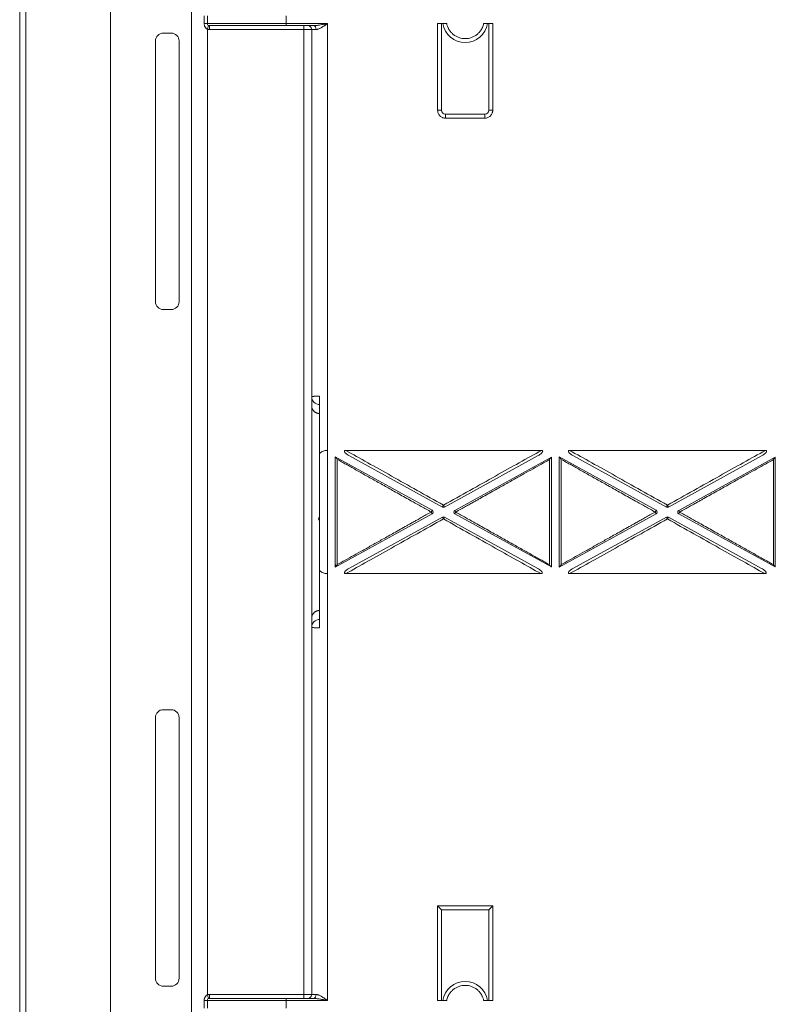
# Model space of a CAD drawing. Units: millimetres. Extents: x 11 to 415, y 5 to 292.
# Drawn here: x 212 to 231, y 185 to 210 of the extents above; entities that cross this region are included whole.
import ezdxf

# ---------------------------------------------------------------- set-up
doc = ezdxf.new("R2010")
doc.units = ezdxf.units.MM

msp = doc.modelspace()

# ---------------------------------------------------------------- linework, layer by layer
at = {"color": 7, "linetype": 'Continuous', "lineweight": 15}
for p, q in [((212.1528, 148.7506), (212.1528, 251.1506)), ((212.3128, 251.1506), (212.3128, 148.7506)), ((214.4617, 151.4906), (214.4617, 248.4106)), ((216.5217, 235.3106), (216.5217, 164.5906)), ((216.8417, 209.7506), (216.8417, 209.9506)), ((216.9217, 209.7506), (216.9217, 209.9506)), ((218.9217, 209.7506), (216.9217, 209.7506)), ((218.9217, 209.7506), (218.9217, 209.9506)), ((218.9217, 209.7506), (219.9717, 209.7506)), ((218.9217, 209.7006), (218.9217, 209.7506)), ((219.9717, 209.7506), (219.9717, 198.9163)), ((222.7717, 207.5506), (222.7717, 209.7506)), ((223.0022, 209.7506), (222.7717, 209.7506)), ((222.8717, 207.5506), (222.8717, 209.7506)), ((224.1717, 209.7506), (223.9411, 209.7506)), ((224.0717, 209.7506), (224.0717, 207.5506)), ((224.1717, 209.7506), (224.1717, 207.5506)), ((216.0017, 209.5106), (215.8017, 209.5106)), ((216.9217, 185.092), (216.9217, 209.6092)), ((216.9717, 209.6006), (216.9717, 209.7006)), ((219.3717, 209.6006), (216.9717, 209.6006)), ((218.9217, 209.7006), (219.6146, 209.7006)), ((219.3717, 209.6006), (219.3717, 209.7006)), ((219.3717, 209.6006), (219.5717, 209.6006)), ((219.3717, 185.1006), (219.3717, 209.6006)), ((219.686, 209.6006), (219.5717, 209.6006)), ((219.5717, 209.6006), (219.5717, 200.2788)), ((215.6017, 209.3106), (215.6017, 202.6906)), ((216.2017, 202.6906), (216.2017, 209.3106)), ((222.8717, 207.5506), (222.7717, 207.5506)), ((224.1717, 207.5506), (224.0717, 207.5506)), ((222.9717, 207.3506), (222.9717, 207.4506)), ((223.9717, 207.4506), (222.9717, 207.4506)), ((223.9717, 207.3506), (222.9717, 207.3506)), ((223.9717, 207.3506), (223.9717, 207.4506)), ((215.8017, 202.4906), (216.0017, 202.4906)), ((219.5717, 200.2788), (219.5717, 200.0506)), ((219.7717, 200.294), (219.7717, 198.8379)), ((219.7717, 198.8379), (219.7717, 195.8632)), ((219.9717, 198.9163), (219.9717, 195.7849)), ((220.4354, 198.9163), (225.4089, 198.9163)), ((222.8955, 197.4764), (220.5187, 198.7844)), ((225.3254, 198.7844), (222.9437, 197.4763)), ((226.1254, 198.9163), (231.0989, 198.9163)), ((228.5855, 197.4764), (226.2087, 198.7844)), ((231.0154, 198.7844), (228.6337, 197.4763)), ((220.1717, 198.7471), (222.6323, 197.3929)), ((220.1717, 195.9539), (220.1717, 198.7471)), ((220.2217, 198.6872), (220.2217, 196.0137)), ((223.2068, 197.3927), (225.6617, 198.7409)), ((225.6117, 196.0139), (225.6117, 198.681)), ((225.6617, 198.7409), (225.6617, 195.9541)), ((225.8617, 198.7471), (228.3223, 197.3929)), ((225.8617, 195.9539), (225.8617, 198.7471)), ((225.9117, 198.6872), (225.9117, 196.0137)), ((228.8968, 197.3927), (231.3517, 198.7409)), ((231.3017, 196.0139), (231.3017, 198.681)), ((231.3517, 198.7409), (231.3517, 195.9541)), ((222.6323, 197.3053), (220.1717, 195.9539)), ((225.6617, 195.9541), (223.2068, 197.305)), ((228.3223, 197.3053), (225.8617, 195.9539)), ((231.3517, 195.9541), (228.8968, 197.305)), ((219.7505, 197.2002), (219.7717, 197.2369)), ((219.7717, 197.1136), (219.7505, 197.1503)), ((220.5195, 195.9167), (222.8954, 197.2216)), ((222.9436, 197.2216), (225.3147, 195.9167)), ((226.2095, 195.9167), (228.5854, 197.2216)), ((228.6336, 197.2216), (231.0047, 195.9167)), ((220.1717, 196.0184), (220.1999, 195.9694)), ((219.7717, 195.8632), (219.7717, 194.4072)), ((219.9717, 195.7849), (219.9717, 184.9506)), ((225.398, 195.7849), (220.436, 195.7849)), ((231.088, 195.7849), (226.126, 195.7849)), ((219.5717, 194.6506), (219.5717, 194.4223)), ((219.5717, 194.4223), (219.5717, 185.1006)), ((216.0017, 192.3306), (215.8017, 192.3306)), ((215.6017, 192.1306), (215.6017, 185.5106)), ((216.2017, 185.5106), (216.2017, 192.1306)), ((222.7717, 187.3506), (224.1717, 187.3506)), ((222.7717, 184.9506), (222.7717, 187.3506)), ((222.7717, 187.3506), (222.8717, 187.2506)), ((222.8717, 187.2506), (224.0717, 187.2506)), ((222.8717, 184.9506), (222.8717, 187.2506)), ((224.1717, 187.3506), (224.0717, 187.2506)), ((224.0717, 187.2506), (224.0717, 184.9506)), ((224.1717, 187.3506), (224.1717, 184.9506)), ((215.8017, 185.3106), (216.0017, 185.3106)), ((216.9717, 185.0006), (216.9717, 185.1006)), ((216.9717, 185.1006), (219.3717, 185.1006)), ((218.9217, 184.9506), (218.9217, 185.0006)), ((219.6146, 185.0006), (218.9217, 185.0006)), ((219.3717, 185.1006), (219.3717, 185.0006)), ((219.3717, 185.1006), (219.5717, 185.1006)), ((219.5717, 185.1006), (219.686, 185.1006)), ((216.8417, 184.7506), (216.8417, 184.9506)), ((216.9217, 184.9506), (218.9217, 184.9506)), ((216.9217, 184.7506), (216.9217, 184.9506)), ((218.9217, 184.7506), (218.9217, 184.9506)), ((219.9717, 184.9506), (218.9217, 184.9506)), ((222.7717, 184.9506), (223.0022, 184.9506)), ((223.9411, 184.9506), (224.1717, 184.9506))]:
    msp.add_line(p, q, dxfattribs=at)
at = {"color": 8, "linetype": 'Continuous', "lineweight": 15}
for p, q in [((219.7505, 197.2002), (219.7717, 197.188)), ((219.7505, 197.1503), (219.7717, 197.1624))]:
    msp.add_line(p, q, dxfattribs=at)
at = {"color": 7, "linetype": 'Continuous', "lineweight": 15}
for centre, radius, start, end in [((216.9717, 209.7506), 0.05, 180, 270), ((223.4717, 209.8506), 0.58, 189.92819, 350.07181), ((215.8017, 209.3106), 0.2, 90, 180), ((216.0017, 209.3106), 0.2, 0, 90), ((219.4717, 209.6006), 0.1, 0, 90), ((222.9717, 207.5506), 0.1, 180, 270), ((223.9717, 207.5506), 0.1, 270, 0), ((215.8017, 202.6906), 0.2, 180, 270), ((216.0017, 202.6906), 0.2, 270, 0), ((222.6082, 197.3491), 0.05, 298.77635, 61.17453), ((222.9196, 197.5202), 0.05, 241.17453, 298.77635), ((223.2309, 197.3489), 0.05, 118.77635, 241.17453), ((228.2982, 197.3491), 0.05, 298.77635, 61.17453), ((228.6096, 197.5202), 0.05, 241.17453, 298.77635), ((228.9209, 197.3489), 0.05, 118.77635, 241.17453), ((219.7939, 197.1752), 0.05, 150.05832, 209.94168), ((222.9195, 197.1778), 0.05, 61.17453, 118.77635), ((228.6095, 197.1778), 0.05, 61.17453, 118.77635), ((215.8017, 192.1306), 0.2, 90, 180), ((216.0017, 192.1306), 0.2, 0, 90), ((215.8017, 185.5106), 0.2, 180, 270), ((216.0017, 185.5106), 0.2, 270, 0), ((223.4717, 184.8506), 0.58, 9.92819, 170.07181), ((216.9717, 184.9506), 0.05, 90, 180), ((219.4717, 185.1006), 0.1, 270, 0)]:
    msp.add_arc(centre, radius, start, end, dxfattribs=at)
for points, knots in [([(216.8417, 209.7506), (216.864, 209.7506), (216.8847, 209.7506), (216.9136, 209.7506), (216.9217, 209.7506), (216.9217, 209.7506)], [0, 0, 0, 0, 0.5, 0.5, 1, 1, 1, 1]), ([(216.9217, 209.6092), (216.9175, 209.6112), (216.909, 209.6153), (216.8973, 209.6236), (216.8848, 209.6348), (216.8723, 209.6494), (216.8575, 209.6736), (216.8444, 209.7074), (216.8426, 209.7361), (216.8417, 209.7506)], [0, 0, 0, 0, 0.08162248, 0.16465522, 0.25037192, 0.37370333, 0.50084676, 0.74660888, 1, 1, 1, 1]), ([(219.6146, 209.7006), (219.6235, 209.7007), (219.6426, 209.7011), (219.6737, 209.7034), (219.7092, 209.7072), (219.7491, 209.7125), (219.8015, 209.7205), (219.8762, 209.733), (219.9361, 209.744), (219.9717, 209.7506)], [0, 0, 0, 0, 0.0764838, 0.1646634, 0.2646178, 0.3764012, 0.5000522, 0.703949, 1, 1, 1, 1]), ([(219.9717, 209.7506), (219.9637, 209.7452), (219.9491, 209.7352), (219.9289, 209.7214), (219.9124, 209.7102), (219.8896, 209.6949), (219.8608, 209.6762), (219.8263, 209.655), (219.7957, 209.6376), (219.7661, 209.6225), (219.7375, 209.6106), (219.7099, 209.6023), (219.6937, 209.6011), (219.686, 209.6006)], [0, 0, 0, 0, 0.08071305, 0.14927572, 0.20568816, 0.2499516, 0.38260524, 0.49998649, 0.60495388, 0.69927791, 0.80969173, 0.9094017, 1, 1, 1, 1]), ([(223.0022, 209.7506), (223.0046, 209.7402), (223.0094, 209.7196), (223.0191, 209.6895), (223.0307, 209.66), (223.0442, 209.6314), (223.0681, 209.5884), (223.1073, 209.5341), (223.1681, 209.4756), (223.2381, 209.4283), (223.3378, 209.3842), (223.4717, 209.3617), (223.6055, 209.3842), (223.7052, 209.4283), (223.7751, 209.4756), (223.836, 209.5341), (223.8793, 209.5941), (223.9088, 209.6501), (223.9285, 209.6992), (223.9369, 209.7334), (223.9411, 209.7506)], [0, 0, 0, 0, 0.0244141, 0.0486625, 0.0728512, 0.0970871, 0.1214764, 0.185836, 0.2502758, 0.3146355, 0.3790753, 0.5000189, 0.6209626, 0.6853222, 0.749762, 0.8141216, 0.8785614, 0.9190712, 0.9593858, 1, 1, 1, 1]), ([(216.9217, 209.6092), (216.9304, 209.6338), (216.9391, 209.6584), (216.9452, 209.6758), (216.9514, 209.6933), (216.955, 209.7034), (216.955, 209.7034)], [0, 0, 0, 0, 0.5, 0.5, 0.5, 1, 1, 1, 1]), ([(216.9717, 209.6006), (216.966, 209.6008), (216.9547, 209.6012), (216.9379, 209.604), (216.9271, 209.6074), (216.9217, 209.6092)], [0, 0, 0, 0, 0.3340382, 0.6659618, 1, 1, 1, 1]), ([(218.9217, 209.7006), (218.9018, 209.7006), (218.8621, 209.7006), (218.8027, 209.7006), (218.7434, 209.7006), (218.6844, 209.7006), (218.6255, 209.7006), (218.5242, 209.7006), (218.382, 209.7006), (218.2003, 209.7006), (218.0231, 209.7006), (217.7938, 209.7006), (217.5329, 209.7006), (217.3212, 209.7006), (217.1872, 209.7006), (217.1066, 209.7006), (217.0446, 209.7006), (217.0066, 209.7006), (216.985, 209.7006), (216.9737, 209.7006), (216.9724, 209.7006), (216.9717, 209.7006)], [0, 0, 0, 0, 0.01946273, 0.03888738, 0.05829199, 0.07769466, 0.0971135, 0.11656656, 0.1783129, 0.24009352, 0.30441406, 0.36876901, 0.50000668, 0.63124435, 0.6955649, 0.75991984, 0.82166619, 0.88344681, 0.92229889, 0.96110164, 1, 1, 1, 1]), ([(219.6146, 209.7006), (219.6333, 209.7006), (219.6519, 209.6898), (219.6651, 209.6713), (219.6783, 209.6528), (219.686, 209.6268), (219.686, 209.6006)], [0, 0, 0, 0, 0.5, 0.5, 0.5, 1, 1, 1, 1]), ([(222.9717, 207.3506), (222.9653, 207.3507), (222.9528, 207.3511), (222.9341, 207.3538), (222.9158, 207.3582), (222.8911, 207.3667), (222.8611, 207.3822), (222.8293, 207.4082), (222.8032, 207.4399), (222.785, 207.4755), (222.7737, 207.5128), (222.7723, 207.538), (222.7717, 207.5506)], [0, 0, 0, 0, 0.0603845, 0.1201897, 0.1799507, 0.2402034, 0.3699958, 0.5001296, 0.6299221, 0.760056, 0.8797729, 1, 1, 1, 1]), ([(224.1717, 207.5506), (224.1715, 207.5443), (224.1711, 207.5317), (224.1684, 207.513), (224.164, 207.4947), (224.1555, 207.47), (224.1401, 207.44), (224.1141, 207.4082), (224.0823, 207.3822), (224.0467, 207.3639), (224.0094, 207.3526), (223.9843, 207.3512), (223.9717, 207.3506)], [0, 0, 0, 0, 0.0603845, 0.1201897, 0.1799507, 0.2402034, 0.3699958, 0.5001296, 0.6299221, 0.760056, 0.8797729, 1, 1, 1, 1]), ([(219.5717, 200.2788), (219.5718, 200.2792), (219.5722, 200.28), (219.5751, 200.2812), (219.5795, 200.2823), (219.5852, 200.2833), (219.5921, 200.2843), (219.5999, 200.2852), (219.6084, 200.2861), (219.6175, 200.2869), (219.627, 200.2877), (219.6368, 200.2884), (219.6466, 200.289), (219.6563, 200.2896), (219.6729, 200.2905), (219.698, 200.2916), (219.7333, 200.2929), (219.759, 200.2936), (219.7717, 200.294)], [0, 0, 0, 0, 0.0669001, 0.1312443, 0.1930325, 0.2522645, 0.3089404, 0.3630599, 0.4146231, 0.4636299, 0.5100801, 0.5539738, 0.595311, 0.6340915, 0.6703155, 0.7837419, 0.8936364, 1, 1, 1, 1]), ([(219.5717, 200.2788), (219.5717, 200.2266), (219.5932, 200.1748), (219.6302, 200.1379), (219.6673, 200.101), (219.7193, 200.0796), (219.7717, 200.0796)], [0, 0, 0, 0, 0.5, 0.5, 0.5, 1, 1, 1, 1]), ([(219.7717, 199.8506), (219.7655, 199.8507), (219.7532, 199.8511), (219.7346, 199.8538), (219.716, 199.8582), (219.6976, 199.8645), (219.6795, 199.8727), (219.6621, 199.8829), (219.6454, 199.895), (219.6303, 199.9086), (219.6155, 199.925), (219.6005, 199.9458), (219.586, 199.9737), (219.5742, 200.0094), (219.5725, 200.0362), (219.5717, 200.0506)], [0, 0, 0, 0, 0.0584928, 0.1181288, 0.1789089, 0.2408342, 0.3039054, 0.3681235, 0.4334892, 0.5000035, 0.5628007, 0.6442169, 0.744236, 0.8628383, 1, 1, 1, 1]), ([(219.5717, 200.0506), (219.5717, 200.0482), (219.5717, 199.7627), (219.5717, 198.7505), (219.5717, 198.0651), (219.5717, 196.6361), (219.5717, 195.9506), (219.5717, 194.9385), (219.5717, 194.6529), (219.5717, 194.6506)], [0, 0, 0, 0, 0.25, 0.25, 0.5, 0.5, 0.75, 0.75, 1, 1, 1, 1]), ([(219.7717, 198.8379), (219.7848, 198.8495), (219.7988, 198.86), (219.8289, 198.879), (219.8451, 198.8875), (219.879, 198.9014), (219.8966, 198.9068), (219.9333, 198.9143), (219.9525, 198.9163), (219.9717, 198.9163)], [0, 0, 0, 0, 0.25, 0.25, 0.5, 0.5, 0.75, 0.75, 1, 1, 1, 1]), ([(220.5187, 198.7844), (220.4882, 198.8012), (220.4593, 198.8205), (220.428, 198.8505), (220.422, 198.8568), (220.4114, 198.8705), (220.4065, 198.878), (220.4028, 198.8906), (220.4022, 198.8951), (220.4041, 198.9037), (220.4068, 198.9075), (220.4174, 198.9153), (220.4266, 198.9163), (220.4354, 198.9163)], [0, 0, 0, 0, 0.5, 0.5, 0.625, 0.625, 0.75, 0.75, 0.8125, 0.8125, 0.875, 0.875, 1, 1, 1, 1]), ([(222.9196, 197.5234), (222.4695, 197.7757), (222.0235, 198.0258), (221.599, 198.2638), (221.1859, 198.4955), (220.7932, 198.7156), (220.4354, 198.9163)], [4.09501334, 4.09501334, 4.09501334, 4.09501334, 4.3755259, 4.3755259, 4.3755259, 4.64846276, 4.64846276, 4.64846276, 4.64846276]), ([(225.4089, 198.9163), (225.0504, 198.7156), (224.6569, 198.4955), (224.243, 198.2639), (223.8176, 198.0258), (223.3707, 197.7757), (222.9196, 197.5234)], [4.7763152, 4.7763152, 4.7763152, 4.7763152, 5.04924872, 5.04924872, 5.04924872, 5.32976462, 5.32976462, 5.32976462, 5.32976462]), ([(225.4089, 198.9163), (225.4177, 198.9163), (225.427, 198.9152), (225.4376, 198.9074), (225.4402, 198.9036), (225.4421, 198.895), (225.4415, 198.8905), (225.4377, 198.8778), (225.4328, 198.8704), (225.4221, 198.8567), (225.4162, 198.8505), (225.3849, 198.8206), (225.3558, 198.8011), (225.3254, 198.7844)], [0, 0, 0, 0, 0.125, 0.125, 0.1875, 0.1875, 0.25, 0.25, 0.375, 0.375, 0.5, 0.5, 1, 1, 1, 1]), ([(226.2087, 198.7844), (226.1782, 198.8012), (226.1493, 198.8205), (226.118, 198.8505), (226.112, 198.8568), (226.1014, 198.8705), (226.0965, 198.878), (226.0928, 198.8906), (226.0922, 198.8951), (226.0941, 198.9037), (226.0968, 198.9075), (226.1074, 198.9153), (226.1166, 198.9163), (226.1254, 198.9163)], [0, 0, 0, 0, 0.5, 0.5, 0.625, 0.625, 0.75, 0.75, 0.8125, 0.8125, 0.875, 0.875, 1, 1, 1, 1]), ([(228.6096, 197.5234), (228.1595, 197.7757), (227.7135, 198.0258), (227.289, 198.2638), (226.8759, 198.4955), (226.4832, 198.7156), (226.1254, 198.9163)], [4.09501334, 4.09501334, 4.09501334, 4.09501334, 4.37552546, 4.37552546, 4.37552546, 4.64846276, 4.64846276, 4.64846276, 4.64846276]), ([(231.0989, 198.9163), (230.7404, 198.7156), (230.3469, 198.4955), (229.933, 198.2639), (229.5076, 198.0258), (229.0607, 197.7757), (228.6096, 197.5234)], [4.7763152, 4.7763152, 4.7763152, 4.7763152, 5.04924872, 5.04924872, 5.04924872, 5.32976462, 5.32976462, 5.32976462, 5.32976462]), ([(231.0989, 198.9163), (231.1077, 198.9163), (231.117, 198.9152), (231.1276, 198.9074), (231.1302, 198.9036), (231.1321, 198.895), (231.1315, 198.8905), (231.1277, 198.8778), (231.1228, 198.8704), (231.1121, 198.8567), (231.1062, 198.8505), (231.0749, 198.8206), (231.0458, 198.8011), (231.0154, 198.7844)], [0, 0, 0, 0, 0.125, 0.125, 0.1875, 0.1875, 0.25, 0.25, 0.375, 0.375, 0.5, 0.5, 1, 1, 1, 1]), ([(220.177, 198.7441), (220.1782, 198.7434), (220.1808, 198.7416), (220.1856, 198.7369), (220.1914, 198.7304), (220.1989, 198.721), (220.209, 198.7069), (220.2169, 198.6946), (220.2217, 198.6872)], [0, 0, 0, 0, 0.0980584, 0.2134816, 0.3472217, 0.4998993, 0.702834, 1, 1, 1, 1]), ([(220.2217, 198.6872), (220.2583, 198.6667), (220.333, 198.6248), (220.4475, 198.5606), (220.5666, 198.4939), (220.6901, 198.4247), (220.8182, 198.3529), (220.9507, 198.2786), (221.0877, 198.2017), (221.2292, 198.1223), (221.421, 198.0147), (221.6744, 197.8727), (221.9328, 197.7278), (222.1638, 197.5983), (222.3704, 197.4825), (222.5237, 197.3965), (222.6082, 197.3491)], [0, 0, 0, 0, 0.0472228, 0.0961707, 0.1468455, 0.1992489, 0.2533826, 0.309248, 0.3668464, 0.426179, 0.4872469, 0.6074745, 0.7430725, 0.8093817, 0.8950243, 1, 1, 1, 1]), ([(223.2309, 197.3488), (223.275, 197.3735), (223.3592, 197.4206), (223.4797, 197.4881), (223.5885, 197.549), (223.6857, 197.6033), (223.7712, 197.6512), (223.9329, 197.7416), (224.1621, 197.8699), (224.4528, 198.0325), (224.7164, 198.1801), (224.961, 198.317), (225.191, 198.4457), (225.4066, 198.5663), (225.5448, 198.6436), (225.6117, 198.681)], [0, 0, 0, 0, 0.0549097, 0.1049802, 0.1502114, 0.1906033, 0.226156, 0.2568694, 0.3924354, 0.5126435, 0.6213192, 0.7243852, 0.8218483, 0.9137166, 1, 1, 1, 1]), ([(225.6117, 198.681), (225.615, 198.6862), (225.621, 198.6956), (225.6288, 198.7069), (225.6364, 198.7173), (225.6438, 198.7265), (225.651, 198.7342), (225.6547, 198.7368), (225.6563, 198.738)], [0, 0, 0, 0, 0.2086858, 0.3754598, 0.5003628, 0.6996519, 0.8655778, 1, 1, 1, 1]), ([(225.867, 198.7441), (225.8682, 198.7434), (225.8708, 198.7416), (225.8756, 198.7369), (225.8814, 198.7304), (225.8889, 198.721), (225.899, 198.7069), (225.9069, 198.6946), (225.9117, 198.6872)], [0, 0, 0, 0, 0.0980584, 0.2134816, 0.3472217, 0.4998993, 0.702834, 1, 1, 1, 1]), ([(225.9117, 198.6872), (225.9483, 198.6667), (226.023, 198.6248), (226.1375, 198.5606), (226.2566, 198.4939), (226.3801, 198.4247), (226.5082, 198.3529), (226.6407, 198.2786), (226.7777, 198.2017), (226.9192, 198.1223), (227.111, 198.0147), (227.3644, 197.8727), (227.6228, 197.7278), (227.8538, 197.5983), (228.0604, 197.4825), (228.2137, 197.3965), (228.2982, 197.3491)], [0, 0, 0, 0, 0.0472228, 0.0961707, 0.1468455, 0.1992489, 0.2533826, 0.309248, 0.3668464, 0.426179, 0.4872469, 0.6074745, 0.7430725, 0.8093817, 0.8950243, 1, 1, 1, 1]), ([(228.9209, 197.3488), (228.965, 197.3735), (229.0492, 197.4206), (229.1697, 197.4881), (229.2785, 197.549), (229.3757, 197.6033), (229.4612, 197.6512), (229.6229, 197.7416), (229.8521, 197.8699), (230.1428, 198.0325), (230.4064, 198.1801), (230.651, 198.317), (230.881, 198.4457), (231.0966, 198.5663), (231.2348, 198.6436), (231.3017, 198.681)], [0, 0, 0, 0, 0.0549097, 0.1049802, 0.1502114, 0.1906033, 0.226156, 0.2568694, 0.3924354, 0.5126435, 0.6213192, 0.7243852, 0.8218483, 0.9137166, 1, 1, 1, 1]), ([(231.3017, 198.681), (231.305, 198.6862), (231.311, 198.6956), (231.3188, 198.7069), (231.3264, 198.7173), (231.3338, 198.7265), (231.341, 198.7342), (231.3447, 198.7368), (231.3463, 198.738)], [0, 0, 0, 0, 0.2086858, 0.3754598, 0.5003628, 0.6996519, 0.8655778, 1, 1, 1, 1]), ([(222.8955, 197.4764), (222.8955, 197.4766), (222.8955, 197.4769), (222.8966, 197.4795), (222.8985, 197.4836), (222.9019, 197.4904), (222.9083, 197.5022), (222.9144, 197.5137), (222.9179, 197.5202)], [0, 0, 0, 0, 0.1209451, 0.2432949, 0.3694136, 0.5012715, 0.7157936, 1, 1, 1, 1]), ([(222.9214, 197.5202), (222.9229, 197.5174), (222.9258, 197.512), (222.9296, 197.5047), (222.9329, 197.4985), (222.9356, 197.4935), (222.9394, 197.4863), (222.9432, 197.4785), (222.9435, 197.477), (222.9437, 197.4763)], [0, 0, 0, 0, 0.1229072, 0.2345073, 0.3346406, 0.4234511, 0.5013097, 0.7578592, 1, 1, 1, 1]), ([(228.5855, 197.4764), (228.5855, 197.4766), (228.5855, 197.4769), (228.5866, 197.4795), (228.5885, 197.4836), (228.5919, 197.4904), (228.5983, 197.5022), (228.6044, 197.5137), (228.6079, 197.5202)], [0, 0, 0, 0, 0.1209451, 0.2432949, 0.3694136, 0.5012715, 0.7157936, 1, 1, 1, 1]), ([(228.6114, 197.5202), (228.6129, 197.5174), (228.6158, 197.512), (228.6196, 197.5047), (228.6229, 197.4985), (228.6256, 197.4935), (228.6294, 197.4863), (228.6332, 197.4785), (228.6335, 197.477), (228.6337, 197.4763)], [0, 0, 0, 0, 0.1229072, 0.2345073, 0.3346406, 0.4234511, 0.5013097, 0.7578592, 1, 1, 1, 1]), ([(222.6082, 197.3491), (222.5642, 197.3245), (222.48, 197.2773), (222.3594, 197.2099), (222.2504, 197.1488), (222.1529, 197.0943), (222.0668, 197.0461), (221.9044, 196.9553), (221.6744, 196.8265), (221.383, 196.6635), (221.1187, 196.5156), (220.8736, 196.3784), (220.6432, 196.2494), (220.4271, 196.1286), (220.2887, 196.0512), (220.2217, 196.0137)], [0, 0, 0, 0, 0.0547084, 0.1046639, 0.1498664, 0.190316, 0.2260126, 0.2569563, 0.3925108, 0.5127799, 0.6214222, 0.7244576, 0.8218932, 0.9137373, 1, 1, 1, 1]), ([(222.6082, 197.3491), (222.6098, 197.352), (222.6128, 197.3575), (222.6169, 197.3651), (222.6203, 197.3713), (222.6231, 197.3762), (222.627, 197.3833), (222.6313, 197.3911), (222.632, 197.3923), (222.6323, 197.3929)], [0, 0, 0, 0, 0.1271951, 0.240998, 0.3411664, 0.4278212, 0.5013341, 0.7593361, 1, 1, 1, 1]), ([(222.6323, 197.3053), (222.6322, 197.3054), (222.632, 197.3057), (222.6307, 197.3082), (222.6284, 197.3122), (222.6248, 197.319), (222.618, 197.3308), (222.6118, 197.3424), (222.6082, 197.3491)], [0, 0, 0, 0, 0.1197756, 0.2418419, 0.3684325, 0.5013373, 0.7091912, 1, 1, 1, 1]), ([(223.2068, 197.3927), (223.2069, 197.3925), (223.2071, 197.3922), (223.2084, 197.3898), (223.2106, 197.3858), (223.2143, 197.379), (223.221, 197.3671), (223.2273, 197.3556), (223.2309, 197.3489)], [0, 0, 0, 0, 0.1197934, 0.2418632, 0.3684466, 0.5013373, 0.7092704, 1, 1, 1, 1]), ([(223.2309, 197.3488), (223.2293, 197.3459), (223.2263, 197.3404), (223.2222, 197.3328), (223.2188, 197.3266), (223.216, 197.3218), (223.2121, 197.3147), (223.2078, 197.3069), (223.2071, 197.3056), (223.2068, 197.305)], [0, 0, 0, 0, 0.1271937, 0.2409959, 0.3411642, 0.4278192, 0.5013323, 0.759349, 1, 1, 1, 1]), ([(225.6117, 196.0139), (225.5751, 196.0344), (225.5006, 196.0762), (225.3862, 196.1403), (225.2675, 196.2068), (225.1442, 196.2759), (225.0165, 196.3475), (224.8843, 196.4217), (224.7476, 196.4983), (224.6065, 196.5775), (224.4152, 196.6848), (224.1624, 196.8265), (223.9044, 196.9712), (223.6737, 197.1005), (223.4676, 197.2161), (223.3149, 197.3017), (223.2309, 197.3488)], [0, 0, 0, 0, 0.0472416, 0.0962035, 0.1468876, 0.1992957, 0.2534294, 0.30929, 0.366879, 0.4261974, 0.4872464, 0.6075117, 0.7430596, 0.8097235, 0.8953704, 1, 1, 1, 1]), ([(228.2982, 197.3491), (228.2542, 197.3245), (228.17, 197.2773), (228.0494, 197.2099), (227.9404, 197.1488), (227.8429, 197.0943), (227.7568, 197.0461), (227.5944, 196.9553), (227.3644, 196.8265), (227.073, 196.6635), (226.8087, 196.5156), (226.5636, 196.3784), (226.3332, 196.2494), (226.1171, 196.1286), (225.9787, 196.0512), (225.9117, 196.0137)], [0, 0, 0, 0, 0.0547084, 0.1046639, 0.1498664, 0.190316, 0.2260126, 0.2569563, 0.3925108, 0.5127799, 0.6214222, 0.7244576, 0.8218932, 0.9137373, 1, 1, 1, 1]), ([(228.2982, 197.3491), (228.2998, 197.352), (228.3028, 197.3575), (228.3069, 197.3651), (228.3103, 197.3713), (228.3131, 197.3762), (228.317, 197.3833), (228.3213, 197.3911), (228.322, 197.3923), (228.3223, 197.3929)], [0, 0, 0, 0, 0.1271951, 0.240998, 0.3411664, 0.4278212, 0.5013341, 0.7593361, 1, 1, 1, 1]), ([(228.3223, 197.3053), (228.3222, 197.3054), (228.322, 197.3057), (228.3207, 197.3082), (228.3184, 197.3122), (228.3148, 197.319), (228.308, 197.3308), (228.3018, 197.3424), (228.2982, 197.3491)], [0, 0, 0, 0, 0.1197756, 0.2418419, 0.3684325, 0.5013373, 0.7091912, 1, 1, 1, 1]), ([(228.8968, 197.3927), (228.8969, 197.3925), (228.8971, 197.3922), (228.8984, 197.3898), (228.9006, 197.3858), (228.9043, 197.379), (228.911, 197.3671), (228.9173, 197.3556), (228.9209, 197.3489)], [0, 0, 0, 0, 0.11979341, 0.24186321, 0.36844658, 0.50133733, 0.70927037, 1, 1, 1, 1]), ([(228.9209, 197.3488), (228.9193, 197.3459), (228.9163, 197.3404), (228.9122, 197.3328), (228.9088, 197.3266), (228.906, 197.3218), (228.9021, 197.3147), (228.8978, 197.3069), (228.8971, 197.3056), (228.8968, 197.305)], [0, 0, 0, 0, 0.1271937, 0.2409959, 0.3411642, 0.4278192, 0.5013323, 0.759349, 1, 1, 1, 1]), ([(231.3017, 196.0139), (231.2651, 196.0344), (231.1906, 196.0762), (231.0762, 196.1403), (230.9575, 196.2068), (230.8342, 196.2759), (230.7065, 196.3475), (230.5743, 196.4217), (230.4376, 196.4983), (230.2965, 196.5775), (230.1052, 196.6848), (229.8524, 196.8265), (229.5944, 196.9712), (229.3637, 197.1005), (229.1576, 197.2161), (229.0049, 197.3017), (228.9209, 197.3488)], [0, 0, 0, 0, 0.0472416, 0.0962035, 0.1468876, 0.1992957, 0.2534294, 0.30929, 0.366879, 0.4261974, 0.4872464, 0.6075117, 0.7430596, 0.8097235, 0.8953704, 1, 1, 1, 1]), ([(220.436, 195.7849), (220.7937, 195.9851), (221.1863, 196.2047), (221.5992, 196.4358), (222.0236, 196.6733), (222.4694, 196.9227), (222.9195, 197.1746)], [4.09501334, 4.09501334, 4.09501334, 4.09501334, 4.36734598, 4.36734598, 4.36734598, 4.64726244, 4.64726244, 4.64726244, 4.64726244]), ([(222.9177, 197.1778), (222.9162, 197.1806), (222.9133, 197.1859), (222.9094, 197.1933), (222.9061, 197.1994), (222.9035, 197.2044), (222.8997, 197.2116), (222.8959, 197.2195), (222.8956, 197.2209), (222.8954, 197.2216)], [0, 0, 0, 0, 0.12283875, 0.23440352, 0.33453604, 0.42338096, 0.50130926, 0.75783219, 1, 1, 1, 1]), ([(222.9195, 197.1746), (223.3686, 196.9227), (223.8135, 196.6733), (224.2371, 196.4358), (224.6492, 196.2047), (225.0409, 195.9851), (225.398, 195.7849)], [4.77751552, 4.77751552, 4.77751552, 4.77751552, 5.05742857, 5.05742857, 5.05742857, 5.32976462, 5.32976462, 5.32976462, 5.32976462]), ([(222.9436, 197.2216), (222.9436, 197.2214), (222.9436, 197.221), (222.9425, 197.2185), (222.9406, 197.2144), (222.9372, 197.2075), (222.9309, 197.1957), (222.9247, 197.1843), (222.9213, 197.1778)], [0, 0, 0, 0, 0.12096654, 0.24332157, 0.36943178, 0.50127038, 0.7158995, 1, 1, 1, 1]), ([(226.126, 195.7849), (226.4837, 195.9851), (226.8763, 196.2047), (227.2892, 196.4358), (227.7136, 196.6733), (228.1594, 196.9227), (228.6095, 197.1746)], [4.09501334, 4.09501334, 4.09501334, 4.09501334, 4.36735091, 4.36735091, 4.36735091, 4.64726244, 4.64726244, 4.64726244, 4.64726244]), ([(228.6077, 197.1778), (228.6062, 197.1806), (228.6033, 197.1859), (228.5994, 197.1933), (228.5961, 197.1994), (228.5935, 197.2044), (228.5897, 197.2116), (228.5859, 197.2195), (228.5856, 197.2209), (228.5854, 197.2216)], [0, 0, 0, 0, 0.12283875, 0.23440351, 0.33453604, 0.42338096, 0.50130926, 0.75783219, 1, 1, 1, 1]), ([(228.6095, 197.1746), (229.0586, 196.9227), (229.5035, 196.6733), (229.9271, 196.4358), (230.3392, 196.2047), (230.7309, 195.9851), (231.088, 195.7849)], [4.77751552, 4.77751552, 4.77751552, 4.77751552, 5.05742857, 5.05742857, 5.05742857, 5.32976462, 5.32976462, 5.32976462, 5.32976462]), ([(228.6336, 197.2216), (228.6336, 197.2214), (228.6336, 197.221), (228.6325, 197.2185), (228.6306, 197.2144), (228.6272, 197.2075), (228.6209, 197.1957), (228.6147, 197.1843), (228.6113, 197.1778)], [0, 0, 0, 0, 0.12096654, 0.24332157, 0.36943178, 0.50127038, 0.71589949, 1, 1, 1, 1]), ([(220.177, 195.9568), (220.1782, 195.9576), (220.1808, 195.9593), (220.1857, 195.964), (220.1915, 195.9706), (220.1976, 195.9783), (220.2038, 195.9867), (220.2105, 195.9964), (220.2164, 196.0056), (220.2205, 196.0119), (220.2217, 196.0137)], [0, 0, 0, 0, 0.0983776, 0.2138372, 0.3473862, 0.4997239, 0.6162861, 0.7496003, 0.9290394, 1, 1, 1, 1]), ([(225.6563, 195.957), (225.6551, 195.9578), (225.6525, 195.9595), (225.6477, 195.9642), (225.6419, 195.9708), (225.6344, 195.9801), (225.6244, 195.9942), (225.6164, 196.0066), (225.6117, 196.0139)], [0, 0, 0, 0, 0.0980562, 0.2134764, 0.3472125, 0.4998851, 0.7028253, 1, 1, 1, 1]), ([(225.867, 195.9568), (225.8682, 195.9576), (225.8708, 195.9593), (225.8757, 195.964), (225.8815, 195.9706), (225.8876, 195.9783), (225.8938, 195.9867), (225.9005, 195.9964), (225.9064, 196.0056), (225.9105, 196.0119), (225.9117, 196.0137)], [0, 0, 0, 0, 0.0983776, 0.2138372, 0.3473862, 0.4997239, 0.6162861, 0.7496003, 0.9290394, 1, 1, 1, 1]), ([(231.3463, 195.957), (231.3451, 195.9578), (231.3425, 195.9595), (231.3377, 195.9642), (231.3319, 195.9708), (231.3244, 195.9801), (231.3144, 195.9942), (231.3064, 196.0066), (231.3017, 196.0139)], [0, 0, 0, 0, 0.0980562, 0.2134764, 0.3472125, 0.4998851, 0.7028253, 1, 1, 1, 1]), ([(219.9717, 195.7849), (219.9525, 195.7849), (219.9338, 195.7868), (219.8972, 195.7941), (219.8792, 195.7997), (219.8282, 195.8205), (219.798, 195.8401), (219.7717, 195.8632)], [0, 0, 0, 0, 0.25, 0.25, 0.5, 0.5, 1, 1, 1, 1]), ([(220.436, 195.7849), (220.4272, 195.7849), (220.4179, 195.786), (220.4073, 195.7937), (220.4046, 195.7976), (220.4028, 195.8062), (220.4034, 195.8107), (220.4071, 195.8234), (220.4121, 195.8308), (220.4228, 195.8444), (220.4287, 195.8507), (220.46, 195.8806), (220.489, 195.9), (220.5195, 195.9167)], [0, 0, 0, 0, 0.125, 0.125, 0.1875, 0.1875, 0.25, 0.25, 0.375, 0.375, 0.5, 0.5, 1, 1, 1, 1]), ([(225.3147, 195.9167), (225.3451, 195.9), (225.374, 195.8806), (225.4053, 195.8506), (225.4113, 195.8443), (225.4219, 195.8307), (225.4268, 195.8232), (225.4305, 195.8105), (225.4311, 195.8061), (225.4292, 195.7975), (225.4265, 195.7937), (225.4159, 195.7859), (225.4067, 195.7849), (225.398, 195.7849)], [0, 0, 0, 0, 0.5, 0.5, 0.625, 0.625, 0.75, 0.75, 0.8125, 0.8125, 0.875, 0.875, 1, 1, 1, 1]), ([(226.126, 195.7849), (226.1172, 195.7849), (226.1079, 195.786), (226.0973, 195.7937), (226.0946, 195.7976), (226.0928, 195.8062), (226.0934, 195.8107), (226.0971, 195.8234), (226.1021, 195.8308), (226.1128, 195.8444), (226.1187, 195.8507), (226.15, 195.8806), (226.179, 195.9), (226.2095, 195.9167)], [0, 0, 0, 0, 0.125, 0.125, 0.1875, 0.1875, 0.25, 0.25, 0.375, 0.375, 0.5, 0.5, 1, 1, 1, 1]), ([(231.0047, 195.9167), (231.0351, 195.9), (231.064, 195.8806), (231.0953, 195.8506), (231.1013, 195.8443), (231.1119, 195.8307), (231.1168, 195.8232), (231.1205, 195.8105), (231.1211, 195.8061), (231.1192, 195.7975), (231.1165, 195.7937), (231.1059, 195.7859), (231.0967, 195.7849), (231.088, 195.7849)], [0, 0, 0, 0, 0.5, 0.5, 0.625, 0.625, 0.75, 0.75, 0.8125, 0.8125, 0.875, 0.875, 1, 1, 1, 1]), ([(219.7717, 194.8506), (219.7655, 194.8504), (219.753, 194.8501), (219.7343, 194.8473), (219.7156, 194.8429), (219.6971, 194.8365), (219.6791, 194.8283), (219.6618, 194.8181), (219.6453, 194.8061), (219.6296, 194.7919), (219.614, 194.7744), (219.5986, 194.7523), (219.5847, 194.724), (219.5739, 194.6895), (219.5724, 194.6641), (219.5717, 194.6506)], [0, 0, 0, 0, 0.05915792, 0.11926821, 0.18033187, 0.24234982, 0.30532296, 0.36925212, 0.43413813, 0.49998175, 0.57137519, 0.65708491, 0.75710076, 0.87141051, 1, 1, 1, 1]), ([(219.7717, 194.6216), (219.7193, 194.6216), (219.6673, 194.6001), (219.6302, 194.5632), (219.5932, 194.5263), (219.5717, 194.4745), (219.5717, 194.4223)], [0, 0, 0, 0, 0.5, 0.5, 0.5, 1, 1, 1, 1]), ([(219.7717, 194.4072), (219.7638, 194.4074), (219.7476, 194.4078), (219.7237, 194.4086), (219.6996, 194.4096), (219.6757, 194.4107), (219.6526, 194.4119), (219.631, 194.4133), (219.6115, 194.4148), (219.5949, 194.4165), (219.582, 194.4183), (219.5733, 194.4203), (219.5722, 194.4216), (219.5717, 194.4223)], [0, 0, 0, 0, 0.0654476, 0.1359879, 0.2116209, 0.2923467, 0.3781651, 0.4690759, 0.5650786, 0.666173, 0.7723584, 0.8836342, 1, 1, 1, 1]), ([(223.9411, 184.9506), (223.9387, 184.9609), (223.9339, 184.9815), (223.9242, 185.0117), (223.9126, 185.0411), (223.8991, 185.0698), (223.8752, 185.1127), (223.836, 185.167), (223.7752, 185.2255), (223.7052, 185.2728), (223.6055, 185.317), (223.4717, 185.3395), (223.3378, 185.317), (223.2381, 185.2728), (223.1682, 185.2256), (223.1073, 185.167), (223.064, 185.107), (223.0345, 185.0511), (223.0148, 185.0019), (223.0064, 184.9677), (223.0022, 184.9506)], [0, 0, 0, 0, 0.0244141, 0.0486625, 0.0728512, 0.0970871, 0.1214764, 0.185836, 0.2502758, 0.3146355, 0.3790753, 0.5000189, 0.6209626, 0.6853222, 0.749762, 0.8141216, 0.8785614, 0.9190712, 0.9593858, 1, 1, 1, 1]), ([(216.8417, 184.9506), (216.8418, 184.9565), (216.8421, 184.9682), (216.8446, 184.9854), (216.8486, 185.0021), (216.8541, 185.0181), (216.862, 185.0349), (216.8724, 185.0519), (216.8864, 185.0683), (216.9027, 185.0823), (216.9154, 185.0888), (216.9217, 185.092)], [0, 0, 0, 0, 0.10354283, 0.20444303, 0.30363294, 0.40209344, 0.50082715, 0.62805627, 0.75084229, 0.87736254, 1, 1, 1, 1]), ([(216.9217, 185.092), (216.9271, 185.0937), (216.9379, 185.0971), (216.9547, 185.1), (216.966, 185.1004), (216.9717, 185.1006)], [0, 0, 0, 0, 0.3340382, 0.6659618, 1, 1, 1, 1]), ([(216.9717, 185.0006), (216.9718, 185.0006), (216.9722, 185.0006), (216.975, 185.0006), (216.9795, 185.0006), (216.9858, 185.0006), (216.994, 185.0006), (217.0111, 185.0006), (217.0446, 185.0006), (217.1066, 185.0006), (217.1872, 185.0006), (217.3212, 185.0006), (217.5329, 185.0006), (217.7938, 185.0006), (218.0231, 185.0006), (218.2002, 185.0006), (218.3819, 185.0006), (218.5435, 185.0006), (218.6842, 185.0006), (218.8027, 185.0006), (218.882, 185.0006), (218.9217, 185.0006)], [0, 0, 0, 0, 0.0194627, 0.0388874, 0.058292, 0.0776947, 0.0971135, 0.1165666, 0.1783129, 0.2400935, 0.3044141, 0.368769, 0.5000067, 0.6312444, 0.6955649, 0.7599198, 0.8216662, 0.8834468, 0.9222989, 0.9611016, 1, 1, 1, 1]), ([(219.9717, 184.9506), (219.9525, 184.9541), (219.917, 184.9606), (219.8679, 184.9694), (219.8271, 184.9764), (219.7845, 184.9833), (219.7395, 184.9901), (219.6917, 184.996), (219.6507, 184.9998), (219.6259, 185.0003), (219.6146, 185.0006)], [0, 0, 0, 0, 0.1595507, 0.2960659, 0.4095467, 0.499996, 0.6526871, 0.7868529, 0.902579, 1, 1, 1, 1]), ([(219.686, 185.1006), (219.6903, 185.1004), (219.6992, 185.1), (219.7135, 185.0973), (219.729, 185.0931), (219.7458, 185.087), (219.767, 185.078), (219.7935, 185.0647), (219.8255, 185.0467), (219.8608, 185.0249), (219.8951, 185.0026), (219.9325, 184.9773), (219.957, 184.9606), (219.9717, 184.9506)], [0, 0, 0, 0, 0.0511615, 0.1050651, 0.1620744, 0.2224971, 0.2865919, 0.3873966, 0.500127, 0.617463, 0.750092, 0.8507237, 1, 1, 1, 1]), ([(216.9217, 184.9506), (216.9217, 184.9506), (216.9136, 184.9506), (216.8847, 184.9506), (216.864, 184.9506), (216.8417, 184.9506)], [0, 0, 0, 0, 0.5, 0.5, 1, 1, 1, 1])]:
    msp.add_open_spline(points, degree=3, knots=knots, dxfattribs=at)
for points in [[(222.9179, 197.5202), (222.9184, 197.5212), (222.919, 197.5223), (222.9196, 197.5234)], [(222.9196, 197.5234), (222.9202, 197.5223), (222.9208, 197.5212), (222.9214, 197.5202)], [(228.6079, 197.5202), (228.6084, 197.5212), (228.609, 197.5223), (228.6096, 197.5234)], [(228.6096, 197.5234), (228.6102, 197.5223), (228.6108, 197.5212), (228.6114, 197.5202)], [(222.9195, 197.1746), (222.9189, 197.1756), (222.9183, 197.1767), (222.9177, 197.1778)], [(222.9213, 197.1778), (222.9207, 197.1767), (222.9201, 197.1756), (222.9195, 197.1746)], [(228.6095, 197.1746), (228.6089, 197.1756), (228.6083, 197.1767), (228.6077, 197.1778)], [(228.6113, 197.1778), (228.6107, 197.1767), (228.6101, 197.1756), (228.6095, 197.1746)], [(216.9217, 185.092), (216.9401, 185.04), (216.955, 184.9977), (216.955, 184.9977)], [(219.6146, 185.0006), (219.654, 185.0006), (219.686, 185.0454), (219.686, 185.1006)]]:
    msp.add_open_spline(points, degree=3, dxfattribs=at)

doc.saveas('drawing.dxf')
